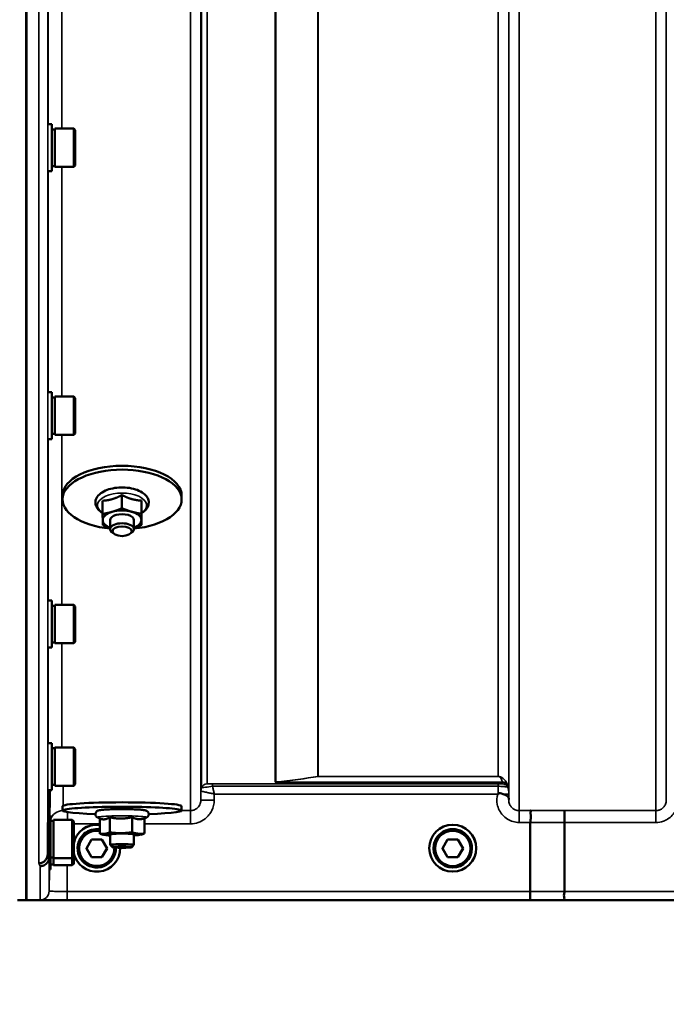
# Model space of a CAD drawing. Units: millimetres. Extents: x 0 to 9900, y 0 to 7000.
# Drawn here: x 4085 to 4302, y 4029 to 4360 of the extents above; entities that cross this region are included whole.
import ezdxf

# ---------------------------------------------------------------- set-up
doc = ezdxf.new("R2010")
doc.units = ezdxf.units.MM
doc.header["$LTSCALE"] = 33.333333
for name, color, linetype, lineweight in [('Dimension (ISO)', 7, 'Continuous', 25), ('Visible (ISO)', 7, 'Continuous', 50), ('Visible Narrow (ISO)', 7, 'Continuous', 35)]:
    doc.layers.add(name, color=color, linetype=linetype, lineweight=lineweight)
doc.styles.add('Note Text (ISO)', font='tahoma.ttf')
doc.dimstyles.new('TRICEL', dxfattribs={"dimscale": 33.333333, "dimtxt": 3.5, "dimasz": 1.2, "dimexe": 3.175, "dimexo": 2, "dimgap": 0.15, "dimtad": 1, "dimdec": 0, "dimlfac": 0.1, "dimrnd": 1e-08, "dimzin": 0, "dimdsep": 46, "dimtxsty": 'Note Text (ISO)', "dimblk": 'Filled-1', "dimcen": 0.09, "dimdle": 10, "dimclrd": 256, "dimclre": 256, "dimclrt": 256, "dimadec": 0, "dimazin": 0, "dimtfac": 0.2, "dimtdec": 0, "dimtmove": 0, "dimatfit": 3, "dimfxl": 1, "dimtolj": 1, "dimtzin": 0, "dimlwd": -1, "dimlwe": -1, "dimarcsym": 0})

# ---------------------------------------------------------------- blocks, each defined once
blk = doc.blocks.new('Filled-1')
at = {"color": 0}
for p, q in [((0, 0), (-1, 0.25)), ((-1, 0.25), (-1, -0.25)), ((-1, 0), (0, 0)), ((-1, -0.25), (0, 0))]:
    blk.add_line(p, q, dxfattribs=at)
at = {"color": 0, "flags": 128}
blk.add_lwpolyline([(-1, -0.25), (0, 0), (-1, 0.25), (-1, -0.25)], dxfattribs=at)
at = {"color": 0}
blk.add_solid([(-1, -0.25), (0, 0), (-1, 0.25), (-1, -0.25)], dxfattribs=at)
blk = doc.blocks.new('*D10')
at = {"layer": 'Defpoints', "color": 0, "transparency": 16777216}
for p in [(782.31, 4884.21), (7392.67, 4884.21), (7392.67, 3804.69)]:
    blk.add_point(p, dxfattribs=at)
at = {"layer": 'Dimension (ISO)', "transparency": 16777216}
for p, q in [((782.31, 4817.55), (782.31, 3698.86)), ((7392.67, 4817.55), (7392.67, 3698.86)), ((822.31, 3804.69), (7352.67, 3804.69))]:
    blk.add_line(p, q, dxfattribs=at)
at = {"layer": 'Dimension (ISO)', "transparency": 16777216, "xscale": 40.0000015894572, "yscale": 40.0000015894572, "zscale": 40.0000015894572, "rotation": 180}
blk.add_blockref('Filled-1', (782.31, 3804.69), dxfattribs=at)
at = {"layer": 'Dimension (ISO)', "transparency": 16777216, "xscale": 40.0000015894572, "yscale": 40.0000015894572, "zscale": 40.0000015894572}
blk.add_blockref('Filled-1', (7392.67, 3804.69), dxfattribs=at)
at = {"layer": 'Dimension (ISO)', "transparency": 16777216, "insert": (3965.93, 3930.98), "char_height": 116.667, "attachment_point": 1, "style": 'Note Text (ISO)'}
blk.add_mtext('\\A1;661', dxfattribs=at)

msp = doc.modelspace()

# ---------------------------------------------------------------- linework, layer by layer
at = {"layer": 'Visible (ISO)'}
for p, q in [((4087.45, 5287.11), (4087.45, 4064.26)), ((4087.54, 5287.11), (4087.54, 4064.26)), ((4096.06, 4324.64), (4094.81, 4324.64)), ((4096.06, 4308.89), (4096.06, 4324.64)), ((4096.06, 4322.91), (4097.06, 4322.91)), ((4097.06, 4310.34), (4097.06, 4323.19)), ((4097.06, 4323.19), (4103.36, 4323.19)), ((4103.36, 4310.34), (4103.36, 4323.19)), ((4103.86, 4322.69), (4103.36, 4323.19)), ((4103.86, 4322.69), (4103.86, 4310.84)), ((4096.06, 4310.61), (4097.06, 4310.61)), ((4097.06, 4310.34), (4103.36, 4310.34)), ((4103.86, 4310.84), (4103.36, 4310.34)), ((4096.06, 4308.89), (4094.71, 4308.89)), ((4096.06, 4234.72), (4094.81, 4234.72)), ((4096.06, 4218.97), (4096.06, 4234.72)), ((4096.06, 4233), (4097.06, 4233)), ((4097.06, 4220.42), (4097.06, 4233.27)), ((4097.06, 4233.27), (4103.36, 4233.27)), ((4103.36, 4220.42), (4103.36, 4233.27)), ((4103.86, 4232.77), (4103.36, 4233.27)), ((4103.86, 4232.77), (4103.86, 4220.92)), ((4096.06, 4220.7), (4097.06, 4220.7)), ((4097.06, 4220.42), (4103.36, 4220.42)), ((4103.86, 4220.92), (4103.36, 4220.42)), ((4096.06, 4218.97), (4094.7, 4218.97)), ((4099.6, 4200.03), (4099.6, 4198.73)), ((4119.54, 4200.2), (4119.54, 4195.79)), ((4139.6, 4200.03), (4139.6, 4198.73)), ((4113.07, 4198.29), (4113.07, 4193.88)), ((4126.07, 4198.35), (4126.07, 4193.94)), ((4126.14, 4194.59), (4126.14, 4190.18)), ((4115.6, 4191.8), (4115.6, 4188.74)), ((4123.6, 4191.8), (4123.6, 4188.74)), ((4116.96, 4187.14), (4116.34, 4187.59)), ((4122.24, 4187.14), (4122.87, 4187.59)), ((4096.06, 4164.78), (4094.82, 4164.78)), ((4096.06, 4149.03), (4096.06, 4164.78)), ((4096.06, 4163.05), (4097.06, 4163.05)), ((4097.06, 4150.48), (4097.06, 4163.33)), ((4097.06, 4163.33), (4103.36, 4163.33)), ((4103.36, 4150.48), (4103.36, 4163.33)), ((4103.86, 4162.83), (4103.36, 4163.33)), ((4103.86, 4162.83), (4103.86, 4150.98)), ((4096.06, 4150.75), (4097.06, 4150.75)), ((4097.06, 4150.48), (4103.36, 4150.48)), ((4103.86, 4150.98), (4103.36, 4150.48)), ((4096.06, 4149.03), (4094.69, 4149.03)), ((4096.06, 4116.93), (4094.82, 4116.93)), ((4096.06, 4101.18), (4096.06, 4116.93)), ((4096.06, 4115.21), (4097.06, 4115.21)), ((4097.06, 4102.63), (4097.06, 4115.48)), ((4097.06, 4115.48), (4103.36, 4115.48)), ((4103.36, 4102.63), (4103.36, 4115.48)), ((4103.86, 4114.98), (4103.36, 4115.48)), ((4103.86, 4114.98), (4103.86, 4103.13)), ((4094.63, 4079.6), (4094.82, 4101.18)), ((4096.06, 4101.18), (4094.69, 4101.18)), ((4095.33, 4100.85), (4095.13, 4078.63)), ((4096.06, 4102.91), (4097.06, 4102.91)), ((4097.06, 4102.63), (4103.36, 4102.63)), ((4103.86, 4103.13), (4103.36, 4102.63)), ((4099.6, 4095.8), (4099.6, 4094.31)), ((4139.6, 4095.8), (4139.6, 4094.31)), ((4095.56, 4092.64), (4095.33, 4092.64)), ((4095.56, 4076.89), (4095.56, 4092.64)), ((4095.56, 4090.92), (4096.56, 4090.92)), ((4096.56, 4078.34), (4096.56, 4091.19)), ((4096.56, 4091.19), (4102.86, 4091.19)), ((4102.86, 4078.34), (4102.86, 4091.19)), ((4103.36, 4090.69), (4102.86, 4091.19)), ((4112.11, 4091.63), (4111.43, 4091.95)), ((4112.11, 4091.65), (4112.11, 4086.56)), ((4115.46, 4092.08), (4115.46, 4087)), ((4122.96, 4092.11), (4122.96, 4087.03)), ((4127.1, 4091.63), (4127.78, 4091.95)), ((4127.1, 4091.7), (4127.1, 4086.62)), ((4103.36, 4090.69), (4103.36, 4078.84)), ((4256.65, 4067.2), (4256.65, 4090.34)), ((4268.1, 4090.33), (4268.1, 4067.2)), ((4107.64, 4081.63), (4109.37, 4084.63)), ((4109.37, 4084.63), (4112.84, 4084.63)), ((4112.84, 4084.63), (4114.57, 4081.63)), ((4113.3, 4086.22), (4112.91, 4086.32)), ((4115.6, 4086.32), (4115.6, 4082.8)), ((4123.6, 4086.32), (4123.6, 4082.8)), ((4125.91, 4086.22), (4126.07, 4086.26)), ((4227.14, 4081.63), (4228.87, 4084.63)), ((4228.87, 4084.63), (4232.34, 4084.63)), ((4232.34, 4084.63), (4234.07, 4081.63)), ((4104.68, 4081.69), (4104.68, 4081.63)), ((4109.37, 4078.63), (4107.64, 4081.63)), ((4109.37, 4078.67), (4107.65, 4081.65)), ((4114.56, 4081.65), (4112.84, 4078.67)), ((4114.57, 4081.63), (4112.84, 4078.63)), ((4116.38, 4082.02), (4115.61, 4082.78)), ((4117.53, 4081.69), (4117.53, 4081.63)), ((4118.98, 4081.7), (4118.98, 4081.71)), ((4122.83, 4082.02), (4123.6, 4082.78)), ((4222.73, 4081.7), (4222.73, 4081.71)), ((4224.18, 4081.69), (4224.18, 4081.63)), ((4228.87, 4078.63), (4227.14, 4081.63)), ((4228.87, 4078.67), (4227.15, 4081.65)), ((4234.06, 4081.65), (4232.34, 4078.67)), ((4234.07, 4081.63), (4232.34, 4078.63)), ((4237.03, 4081.69), (4237.03, 4081.63)), ((4238.48, 4081.7), (4238.48, 4081.71)), ((4095.56, 4078.62), (4096.56, 4078.62)), ((4096.56, 4078.34), (4102.86, 4078.34)), ((4096.56, 4075.96), (4096.56, 4078.34)), ((4103.36, 4078.84), (4102.86, 4078.34)), ((4102.86, 4075.96), (4102.86, 4078.34)), ((4103.36, 4078.84), (4103.36, 4076.46)), ((4109.37, 4078.63), (4109.37, 4078.67)), ((4112.84, 4078.67), (4109.37, 4078.67)), ((4112.84, 4078.63), (4109.37, 4078.63)), ((4112.84, 4078.63), (4112.84, 4078.67)), ((4228.87, 4078.63), (4228.87, 4078.67)), ((4232.34, 4078.67), (4228.87, 4078.67)), ((4232.34, 4078.63), (4228.87, 4078.63)), ((4232.34, 4078.63), (4232.34, 4078.67)), ((4094.19, 4076.49), (4094.19, 4076.49)), ((4094.54, 4076.89), (4094.54, 4076.89)), ((4095.56, 4076.89), (4095.19, 4076.89)), ((4095.56, 4074.51), (4095.19, 4074.51)), ((4095.56, 4074.51), (4095.56, 4076.89)), ((4095.56, 4076.23), (4096.56, 4076.23)), ((4096.56, 4075.96), (4102.86, 4075.96)), ((4103.36, 4076.46), (4102.86, 4075.96)), ((4090.45, 4064.22), (4528.33, 4064.22))]:
    msp.add_line(p, q, dxfattribs=at)
for centre, major_axis, ratio, start_param, end_param in [((4119.6, 4200.03), (-20, 0), 0.5, 3.141593, 6.283185), ((4119.6, 4198.73), (20, 0), 0.5, 4.913747, 10.794216), ((4119.6, 4191.8), (-6.5, 0), 0.5, 5.244291, 6.291488), ((4119.6, 4191.8), (4, 0), 0.5, 6.276769, 9.431195), ((4119.6, 4191.8), (-6.5, 0), 0.5, 4.197093, 5.244291), ((4119.6, 4191.8), (6.5, 0), 0.5, 0.008303, 1.055501), ((4119.6, 4191.8), (-6.5, 0), 0.5, 0.008303, 0.907923), ((4119.6, 4188.74), (4, 0), 0.5, 5.667706, 10.040258), ((4119.6, 4191.8), (6.5, 0), 0.5, 5.375263, 6.291488), ((4119.6, 4094.31), (20, 0), 0.064374, 5.176309, 10.531655), ((4119.6, 4095.8), (-20, 0), 0.064374, 3.141593, 6.283185), ((4111.1, 4081.71), (-7.87, 0), 0.999962, 4.583999, 6.103318), ((4111.1, 4081.7), (-7.87, 0), 0.999962, 4.583999, 6.103318), ((4111.1, 4081.63), (-6.42, 0), 0.999962, 4.554804, 9.461945), ((4111.1, 4081.69), (-6.42, 0), 0.999962, 4.554804, 6.283185), ((4111.1, 4081.63), (5.92, 0), 0.999962, 1.399787, 6.329983), ((4230.6, 4081.71), (-7.87, 0), 0.999962, 3.141593, 6.283185), ((4230.6, 4081.69), (6.43, 0), 0.999962, 0, 3.141593), ((4119.6, 4086.32), (-6.5, 0), 0.064374, 5.820351, 6.867548), ((4119.6, 4086.32), (-6.5, 0), 0.064374, 4.773153, 5.820351), ((4119.6, 4086.32), (6.5, 0), 0.064374, 3.725955, 4.049515), ((4111.1, 4081.63), (5.92, 0), 0.999962, 0.708262, 0.835282), ((4119.6, 4086.32), (4, 0), 0.064374, 6.276769, 9.431195), ((4119.6, 4086.32), (-6.5, 0), 0.064374, 3.725955, 4.773153), ((4119.6, 4086.32), (6.5, 0), 0.064374, 5.375263, 5.820351), ((4119.6, 4086.32), (6.5, 0), 0.064374, 5.820351, 6.867548), ((4111.1, 4081.7), (-7.88, 0), 0.999962, 0.179867, 3.158129), ((4119.6, 4082.8), (4, 0), 0.064374, 6.218633, 9.489331), ((4111.1, 4081.69), (6.43, 0), 0.999962, 0, 0.02859), ((4111.1, 4081.71), (7.87, 0), 0.999962, 0, 0.015018)]:
    msp.add_ellipse(centre, major_axis=major_axis, ratio=ratio, start_param=start_param, end_param=end_param, dxfattribs=at)
for centre, major_axis, ratio in [((4119.6, 4188.08), (-3.23, 0), 0.5), ((4230.6, 4081.7), (-7.88, 0), 0.999962), ((4230.6, 4081.63), (-6.43, 0), 0.999962), ((4230.6, 4081.63), (-5.93, 0), 0.999962), ((4119.6, 4082.03), (3.23, 0), 0.064374)]:
    msp.add_ellipse(centre, major_axis=major_axis, ratio=ratio, dxfattribs=at)
for points, knots in [([(4126.14, 4194.16), (4126.46, 4194.35), (4126.77, 4194.56), (4127.61, 4195.27), (4128.06, 4195.83), (4128.52, 4196.99), (4128.6, 4197.54), (4128.47, 4198.57), (4128.29, 4199.04), (4127.72, 4199.96), (4127.3, 4200.4), (4126.19, 4201.24), (4125.48, 4201.61), (4123.87, 4202.21), (4122.98, 4202.44), (4121.14, 4202.72), (4120.18, 4202.78), (4118.3, 4202.74), (4117.36, 4202.64), (4115.58, 4202.28), (4114.74, 4202.02), (4113.22, 4201.35), (4112.54, 4200.93), (4111.46, 4199.94), (4111.04, 4199.36), (4110.66, 4198.21), (4110.61, 4197.67), (4110.79, 4196.66), (4110.99, 4196.19), (4111.61, 4195.27), (4112.06, 4194.84), (4112.75, 4194.35), (4112.91, 4194.25), (4113.07, 4194.16)], [0.860948, 0.860948, 0.860948, 0.860948, 1.027643, 1.027643, 1.365808, 1.365808, 1.624227, 1.624227, 1.861021, 1.861021, 2.145857, 2.145857, 2.489482, 2.489482, 2.837114, 2.837114, 3.177286, 3.177286, 3.515378, 3.515378, 3.856973, 3.856973, 4.20634, 4.20634, 4.538926, 4.538926, 4.790557, 4.790557, 5.029743, 5.029743, 5.322108, 5.322108, 5.405631, 5.405631, 5.405631, 5.405631]), ([(4245.69, 4099.85), (4245.69, 4099.85), (4245.69, 4099.85), (4245.69, 4099.85), (4245.69, 4099.85), (4245.69, 4099.85), (4245.69, 4099.85), (4245.69, 4099.85), (4245.69, 4099.85), (4245.69, 4099.85), (4245.69, 4099.85), (4245.69, 4099.85), (4245.69, 4099.85), (4245.69, 4099.85), (4245.69, 4099.85), (4245.69, 4099.85), (4245.69, 4099.85), (4245.69, 4099.86), (4245.69, 4099.86), (4245.69, 4099.86), (4245.69, 4099.86), (4245.69, 4099.86), (4245.69, 4099.86), (4245.69, 4099.86), (4245.69, 4099.86), (4245.7, 4099.86), (4245.71, 4099.87), (4245.72, 4099.88), (4245.73, 4099.89), (4245.75, 4099.91), (4245.77, 4099.92), (4245.82, 4099.96), (4245.86, 4099.99), (4245.89, 4100.02)], [-0.02633841, -0.02633841, -0.02633841, -0.02633841, -0.02633462, -0.02633462, -0.02630836, -0.02630836, -0.02629501, -0.02629501, -0.02628604, -0.02628604, -0.02627779, -0.02627779, -0.02626869, -0.02626869, -0.0262527, -0.0262527, -0.0261425, -0.0261425, -0.02609595, -0.02609595, -0.02599366, -0.02599366, -0.0257701, -0.0257701, -0.0253263, -0.0253263, -0.02300463, -0.02300463, -0.0197617, -0.0197617, -0.01314457, -0.01314457, -0.00000688, -0.00000688, -0.00000688, -0.00000688]), ([(4245.89, 4100.02), (4245.92, 4100.04), (4245.95, 4100.05), (4246.01, 4100.08), (4246.04, 4100.09), (4246.2, 4100.13), (4246.37, 4100.13), (4246.84, 4100.08), (4247.17, 4100), (4247.49, 4099.87)], [0.0000952, 0.0000952, 0.0000952, 0.0000952, 0.0103786, 0.0103786, 0.019553, 0.019553, 0.0602587, 0.0602587, 0.1188575, 0.1188575, 0.1188575, 0.1188575]), ([(4247.49, 4099.86), (4247.75, 4099.76), (4248, 4099.65), (4248.22, 4099.55), (4248.36, 4099.48), (4248.49, 4099.41), (4248.61, 4099.34), (4248.88, 4099.19), (4249.07, 4099.05), (4249.19, 4098.91), (4249.26, 4098.83), (4249.31, 4098.74), (4249.35, 4098.64), (4249.39, 4098.53), (4249.4, 4098.42), (4249.41, 4098.29)], [0.0000936, 0.0000936, 0.0000936, 0.0000936, 0.0947714, 0.0947714, 0.0947714, 0.155503, 0.155503, 0.155503, 0.2901517, 0.2901517, 0.2901517, 0.3644975, 0.3644975, 0.3644975, 0.4502469, 0.4502469, 0.4502469, 0.4502469]), ([(4127.78, 4091.95), (4127.85, 4091.98), (4127.92, 4092.02), (4128.1, 4092.15), (4128.22, 4092.23), (4128.41, 4092.51), (4128.48, 4092.66), (4128.55, 4092.97), (4128.56, 4093.12), (4128.53, 4093.41), (4128.48, 4093.54), (4128.37, 4093.77), (4128.3, 4093.86), (4128.16, 4094.03), (4128.08, 4094.09), (4127.93, 4094.2), (4127.86, 4094.23), (4127.67, 4094.32), (4127.57, 4094.35), (4127.34, 4094.42), (4127.21, 4094.44), (4126.92, 4094.49), (4126.76, 4094.51), (4126.4, 4094.56), (4126.2, 4094.58), (4125.77, 4094.62), (4125.54, 4094.63), (4124.68, 4094.69), (4123.97, 4094.73), (4122.43, 4094.78), (4121.61, 4094.79), (4119.94, 4094.81), (4119.08, 4094.81), (4117.42, 4094.79), (4116.61, 4094.77), (4115.11, 4094.72), (4114.43, 4094.69), (4113.23, 4094.6), (4112.73, 4094.56), (4112.07, 4094.46), (4111.87, 4094.42), (4111.56, 4094.33), (4111.48, 4094.3), (4111.32, 4094.21), (4111.25, 4094.18), (4111.09, 4094.06), (4110.97, 4093.96), (4110.79, 4093.69), (4110.72, 4093.54), (4110.65, 4093.23), (4110.65, 4093.08), (4110.69, 4092.79), (4110.73, 4092.66), (4110.84, 4092.44), (4110.92, 4092.34), (4111.06, 4092.18), (4111.14, 4092.13), (4111.29, 4092.02), (4111.36, 4091.98), (4111.43, 4091.95)], [2.942046, 2.942046, 2.942046, 2.942046, 2.989521, 2.989521, 3.036258, 3.036258, 3.065875, 3.065875, 3.089114, 3.089114, 3.111651, 3.111651, 3.137852, 3.137852, 3.170873, 3.170873, 3.216898, 3.216898, 3.307597, 3.307597, 3.437321, 3.437321, 3.57202, 3.57202, 3.708395, 3.708395, 3.841791, 3.841791, 4.176702, 4.176702, 4.502159, 4.502159, 4.825516, 4.825516, 5.148939, 5.148939, 5.474681, 5.474681, 5.810389, 5.810389, 6.024671, 6.024671, 6.09637, 6.09637, 6.134834, 6.134834, 6.179532, 6.179532, 6.208709, 6.208709, 6.23179, 6.23179, 6.254415, 6.254415, 6.280887, 6.280887, 6.314326, 6.314326, 6.361204, 6.361204, 6.361204, 6.361204]), ([(4256.74, 4094.3), (4256.74, 4094.3), (4256.75, 4094.3), (4256.81, 4094.3), (4256.85, 4094.29), (4256.88, 4094.24), (4256.88, 4094.2), (4256.84, 4094.06), (4256.76, 4093.93), (4256.68, 4093.64), (4256.67, 4093.45), (4256.78, 4092.96), (4256.89, 4092.61), (4256.84, 4091.76), (4256.79, 4091.48), (4256.7, 4090.92), (4256.65, 4090.63), (4256.65, 4090.34)], [-1.372285, -1.372285, -1.372285, -1.372285, -1.360955, -1.360955, -1.164838, -1.164838, -0.975438, -0.975438, -0.599631, -0.599631, -0.305484, -0.305484, -0.16102, -0.16102, -0.085891, -0.085891, -0.000005, -0.000005, -0.000005, -0.000005]), ([(4268.19, 4094.3), (4268.19, 4094.3), (4268.19, 4094.3), (4268.18, 4094.29), (4268.17, 4094.18), (4268.15, 4093.84), (4268.14, 4093.65), (4268.14, 4093.32), (4268.13, 4093.23), (4268.12, 4092.76), (4268.12, 4092.32), (4268.11, 4091.37), (4268.1, 4090.85), (4268.1, 4090.33)], [-0.0015257, -0.0015257, -0.0015257, -0.0015257, 0, 0, 0.1507538, 0.1507538, 0.2646793, 0.2646793, 0.3070388, 0.3070388, 0.4632846, 0.4632846, 0.6195094, 0.6195094, 0.6195094, 0.6195094]), ([(4091.63, 4076.65), (4091.64, 4076.65), (4091.64, 4076.65), (4091.86, 4076.64), (4092.07, 4076.67), (4092.48, 4076.76), (4092.68, 4076.83), (4093.12, 4077.04), (4093.43, 4077.21), (4093.93, 4077.69), (4094.18, 4077.98), (4094.46, 4078.62), (4094.52, 4078.81), (4094.61, 4079.2), (4094.63, 4079.4), (4094.63, 4079.6)], [-0.9087908, -0.9087908, -0.9087908, -0.9087908, -0.9021265, -0.9021265, -0.708652, -0.708652, -0.5177314, -0.5177314, -0.2661305, -0.2661305, -0.1202998, -0.1202998, -0.060382, -0.060382, -0.0000141, -0.0000141, -0.0000141, -0.0000141]), ([(4095.13, 4078.63), (4095.13, 4078.24), (4095.04, 4077.86), (4094.74, 4077.15), (4094.52, 4076.83), (4094.17, 4076.47), (4094.08, 4076.4), (4093.78, 4076.16), (4093.54, 4076.02), (4092.92, 4075.76), (4092.53, 4075.68), (4092.13, 4075.67)], [-0.4695471, -0.4695471, -0.4695471, -0.4695471, -0.3524533, -0.3524533, -0.2352983, -0.2352983, -0.2009648, -0.2009648, -0.118027, -0.118027, 0.0007864, 0.0007864, 0.0007864, 0.0007864]), ([(4256.65, 4067.2), (4256.65, 4066.81), (4256.65, 4066.43), (4256.65, 4065.71), (4256.64, 4065.38), (4256.63, 4065.03), (4256.63, 4064.95), (4256.62, 4064.71), (4256.62, 4064.57), (4256.61, 4064.31), (4256.6, 4064.23), (4256.59, 4064.23)], [0, 0, 0, 0, 0.1171674, 0.1171674, 0.2343503, 0.2343503, 0.2676016, 0.2676016, 0.3515625, 0.3515625, 0.4683811, 0.4683811, 0.4683811, 0.4683811]), ([(4268.04, 4064.23), (4268.04, 4064.23), (4268.03, 4064.23), (4267.98, 4064.23), (4267.96, 4064.24), (4267.93, 4064.27), (4267.93, 4064.3), (4267.97, 4064.4), (4268.03, 4064.5), (4268.08, 4064.72), (4268.1, 4064.85), (4268.01, 4065.23), (4267.93, 4065.49), (4267.96, 4066.12), (4268, 4066.34), (4268.07, 4066.76), (4268.1, 4066.98), (4268.1, 4067.2)], [-0.002327, -0.002327, -0.002327, -0.002327, 0, 0, 0.0401319, 0.0401319, 0.0787548, 0.0787548, 0.1560255, 0.1560255, 0.2143352, 0.2143352, 0.245013, 0.245013, 0.2615665, 0.2615665, 0.2805821, 0.2805821, 0.2805821, 0.2805821]), ([(4084.54, 4064.22), (4084.71, 4064.22), (4084.9, 4064.22), (4085.25, 4064.22), (4085.42, 4064.22), (4086.02, 4064.22), (4086.4, 4064.22), (4087.27, 4064.23), (4087.54, 4064.24), (4087.54, 4064.26)], [1.3788089, 1.3788089, 1.3788089, 1.3788089, 1.4313631, 1.4313631, 1.4839173, 1.4839173, 1.6527677, 1.6527677, 2.0611772, 2.0611772, 2.0611772, 2.0611772]), ([(4087.45, 4064.26), (4087.45, 4064.25), (4087.53, 4064.24), (4087.9, 4064.23), (4088.19, 4064.22), (4088.82, 4064.22), (4089.09, 4064.22), (4089.55, 4064.22), (4089.72, 4064.22), (4090.07, 4064.22), (4090.26, 4064.22), (4090.45, 4064.22)], [0.6865236, 0.6865236, 0.6865236, 0.6865236, 0.9197792, 0.9197792, 1.1530347, 1.1530347, 1.2659218, 1.2659218, 1.3223654, 1.3223654, 1.3788089, 1.3788089, 1.3788089, 1.3788089])]:
    msp.add_open_spline(points, degree=3, knots=knots, dxfattribs=at)
for points, weights in [([(4116.31, 4198.84), (4117.81, 4199.28), (4119.54, 4200.2)], [1, 1.05008356558, 1.02350695612]), ([(4119.54, 4200.2), (4121.29, 4199.29), (4122.81, 4198.87)], [1.02350695612, 1.05008356558, 1]), ([(4113.07, 4198.29), (4114.81, 4198.4), (4116.31, 4198.84)], [1.02350695612, 1.05008356558, 1]), ([(4122.81, 4198.87), (4124.32, 4198.44), (4126.07, 4198.35)], [1, 1.05008356558, 1.02350695612]), ([(4126.07, 4198.35), (4126.09, 4196.94), (4126.1, 4196.06)], [1.02350695612, 1.05008356558, 1]), ([(4113.07, 4193.88), (4114.81, 4194.16), (4116.31, 4194.6)], [1, 1.0379548493, 1]), ([(4113.1, 4191.77), (4113.09, 4192.64), (4113.07, 4193.88)], [1, 1.0379548493, 1]), ([(4116.31, 4194.6), (4117.81, 4195.04), (4119.54, 4195.79)], [1, 1.0379548493, 1]), ([(4119.54, 4195.79), (4121.29, 4195.06), (4122.81, 4194.63)], [1, 1.0379548493, 1]), ([(4122.81, 4194.63), (4124.32, 4194.2), (4126.07, 4193.94)], [1, 1.0379548493, 1]), ([(4126.07, 4193.94), (4126.09, 4192.7), (4126.1, 4191.83)], [1, 1.0379548493, 1]), ([(4126.1, 4196.06), (4126.12, 4195.19), (4126.14, 4194.59)], [1, 1.05008356558, 1.02350695612]), ([(4113.14, 4190.13), (4113.12, 4190.9), (4113.1, 4191.77)], [1, 1.0379548493, 1]), ([(4115.6, 4189.21), (4114.45, 4189.58), (4113.14, 4190.13)], [1.01440140482, 1.02829628035, 1]), ([(4126.14, 4190.18), (4124.78, 4189.6), (4123.6, 4189.22)], [1, 1.02934747732, 1.01331079736]), ([(4126.1, 4191.83), (4126.12, 4190.96), (4126.14, 4190.18)], [1, 1.0379548493, 1]), ([(4112.11, 4091.65), (4113.01, 4091.29), (4113.79, 4091.39)], [1.02350695612, 1.05008356558, 1]), ([(4113.79, 4091.39), (4114.57, 4091.49), (4115.46, 4092.08)], [1, 1.05008356558, 1.02350695612]), ([(4115.46, 4092.08), (4117.47, 4091.62), (4119.21, 4091.62)], [1.02350695612, 1.05008356558, 1]), ([(4119.21, 4091.62), (4120.95, 4091.63), (4122.96, 4092.11)], [1, 1.05008356558, 1.02350695612]), ([(4122.96, 4092.11), (4124.07, 4091.53), (4125.03, 4091.44)], [1.02350695612, 1.05008356558, 1]), ([(4125.03, 4091.44), (4125.99, 4091.34), (4127.1, 4091.7)], [1, 1.05008356558, 1.02350695612]), ([(4112.91, 4086.32), (4112.53, 4086.42), (4112.11, 4086.56)], [1.01760633599, 1.01387647065, 1]), ([(4112.11, 4086.56), (4113.01, 4086.41), (4113.79, 4086.51)], [1, 1.0379548493, 1]), ([(4113.79, 4086.51), (4114.57, 4086.61), (4115.46, 4087)], [1, 1.0379548493, 1]), ([(4115.46, 4087), (4117.47, 4086.73), (4119.21, 4086.74)], [1, 1.0379548493, 1]), ([(4119.21, 4086.74), (4120.95, 4086.75), (4122.96, 4087.03)], [1, 1.0379548493, 1]), ([(4122.96, 4087.03), (4124.07, 4086.65), (4125.03, 4086.55)], [1, 1.0379548493, 1]), ([(4125.03, 4086.55), (4125.99, 4086.46), (4127.1, 4086.62)], [1, 1.0379548493, 1]), ([(4127.1, 4086.62), (4126.55, 4086.39), (4126.07, 4086.26)], [1, 1.02267302386, 1.01825775622])]:
    msp.add_rational_spline(points, weights, degree=2, dxfattribs=at)
for points in [[(4095.34, 4101.18), (4095.33, 4101.07), (4095.33, 4100.96), (4095.33, 4100.85)], [(4249.41, 4098.25), (4249.41, 4098.18), (4249.41, 4098.1), (4249.41, 4098.03)]]:
    msp.add_open_spline(points, degree=3, dxfattribs=at)
at = {"layer": 'Visible Narrow (ISO)'}
for p, q in [((4142.55, 4094.31), (4142.55, 5268.42)), ((4252.91, 5268.85), (4252.91, 4094.3)), ((4298.8, 4094.3), (4298.8, 5269.28)), ((4302.3, 5267.44), (4302.3, 4097.77)), ((4146.05, 5266.57), (4146.05, 4097.78)), ((4146.07, 4100.85), (4146.07, 5265.01)), ((4146.27, 4101.98), (4146.27, 5264.46)), ((4249.38, 5265.04), (4249.38, 4100.85)), ((4249.41, 4097.78), (4249.41, 5267.01)), ((4148.16, 5263.81), (4148.16, 4103.32)), ((4171.03, 4103.9), (4171.03, 5246.21)), ((4171.17, 5245.96), (4171.17, 4103.91)), ((4185.33, 4105.74), (4185.33, 5231.12)), ((4185.47, 5231.12), (4185.47, 4105.75)), ((4245.88, 4105.75), (4245.88, 5231.12)), ((4091.63, 4076.65), (4091.63, 5164.79)), ((4094.63, 5163.65), (4094.63, 4079.6)), ((4094.83, 4324.64), (4094.83, 4416.04)), ((4099.33, 4417.49), (4099.33, 4323.19)), ((4099.33, 4310.34), (4099.33, 4233.27)), ((4094.83, 4234.72), (4094.83, 4308.89)), ((4099.33, 4220.42), (4099.33, 4163.33)), ((4094.83, 4164.78), (4094.83, 4218.97)), ((4099.33, 4150.48), (4099.33, 4115.48)), ((4094.83, 4116.93), (4094.83, 4149.03)), ((4185.47, 4105.74), (4185.47, 4105.75)), ((4245.88, 4105.75), (4185.47, 4105.75)), ((4185.47, 4105.74), (4245.88, 4105.74)), ((4245.88, 4105.74), (4245.88, 4105.75)), ((4095.33, 4092.64), (4095.33, 4100.85)), ((4099.83, 4102.63), (4099.83, 4096)), ((4146.07, 4100.85), (4146.05, 4097.78)), ((4245.89, 4103.29), (4149.99, 4103.29)), ((4149.99, 4103.29), (4149.99, 4102.46)), ((4149.99, 4102.46), (4245.89, 4102.46)), ((4247.3, 4103.9), (4171.31, 4103.9)), ((4171.31, 4103.89), (4171.31, 4103.9)), ((4171.31, 4103.89), (4247.3, 4103.89)), ((4245.89, 4103.29), (4245.89, 4102.46)), ((4247.3, 4103.31), (4247.3, 4103.89)), ((4249.18, 4102.56), (4249.18, 4101.98)), ((4150.55, 4097.78), (4150.57, 4099.85)), ((4150.57, 4099.85), (4245.69, 4099.85)), ((4249.41, 4098.25), (4249.39, 4099.85)), ((4142.55, 4094.31), (4139.6, 4094.31)), ((4142.55, 4089.85), (4142.55, 4094.31)), ((4256.74, 4094.3), (4252.91, 4094.3)), ((4252.91, 4094.3), (4252.91, 4090.34)), ((4298.8, 4094.3), (4268.19, 4094.3)), ((4298.8, 4090.33), (4298.8, 4094.3)), ((4101.33, 4091.19), (4101.33, 4093.78)), ((4103.36, 4089.85), (4112.11, 4089.85)), ((4127.1, 4089.85), (4142.55, 4089.85)), ((4252.91, 4090.34), (4256.65, 4090.34)), ((4268.1, 4090.33), (4298.8, 4090.33)), ((4095.13, 4078.63), (4095.13, 4067.3)), ((4092.13, 4064.33), (4092.13, 4075.67)), ((4095.19, 4074.51), (4095.13, 4067.3)), ((4101.13, 4067.2), (4101.21, 4075.96)), ((4256.65, 4067.2), (4101.13, 4067.2)), ((4101.13, 4064.23), (4101.13, 4067.2)), ((4519.04, 4067.2), (4268.1, 4067.2)), ((4101.13, 4064.23), (4256.59, 4064.23)), ((4268.04, 4064.23), (4528.04, 4064.23))]:
    msp.add_line(p, q, dxfattribs=at)
for centre, major_axis, ratio, start_param, end_param in [((4119.6, 4196.75), (8.26, 0), 0.5, 5.624739, 10.083224), ((4185.47, 4103.75), (-2, 0), 0.998035, 4.712389, 4.782202), ((4185.47, 4103.75), (-0.31, 1.98), 0.804283, 6.091515, 6.177796), ((4101.8, 4884.19), (5.28, -794.5), 0.087671, 6.112259, 6.114767), ((4149.57, 4100.82), (-3.5, 0), 0.999871, 5.943348, 6.274459), ((4148.33, 4100.83), (-2.25, 0.01), 0.004553, 6.248307, 6.282977), ((4149.57, 4100.82), (-1.91, -2.93), 0.999571, 4.95119, 5.281697), ((4148.16, 4101.32), (-2, 0), 0.999871, 4.712389, 5.943348), ((4149.14, 4101.99), (-2.86, -0.01), 0.019643, 6.283116, 6.313161), ((4148.16, 4101.31), (-1.09, -1.68), 0.999572, 3.718672, 4.949632), ((4149.77, 4103.32), (1.61, 0), 0.019595, 3.141534, 3.171578), ((4171.03, 4105.9), (2, 0), 0.999118, 4.712389, 4.782202), ((4245.89, 4100.31), (0.01, -3.72), 0.000025, 4.096346, 4.791377), ((4247.3, 4101.92), (1.95, 0.44), 0.993241, 0.123436, 1.34806), ((4246.35, 4105.21), (0.95, -1.32), 0.024566, 0.033686, 0.122039), ((4247.3, 4101.89), (2, 0), 0.999132, 0.339837, 1.570796), ((4247.3, 4101.32), (2, 0), 0.999872, 0.339837, 1.570796), ((4247.71, 4106.64), (1.47, -4.08), 0.008837, 0.023935, 0.13231), ((4245.88, 4100.82), (3.5, 0), 0.999872, 0.008727, 0.339837), ((4150.55, 4097.74), (-4.5, 0.04), 0.008726, 4.712465, 6.283046), ((4245.89, 4099.82), (3.5, 0.03), 0.008726, 0.000129, 1.097996), ((4099.83, 4089.84), (-4.5, 0), 0.999845, 4.7619, 5.962552), ((4689.74, 4884.21), (-18185.59, -6.91), 0.043439, 1.546968, 1.547597), ((4119.6, 4092.02), (8.26, 0), 0.064374, 6.144403, 9.56356), ((4689.57, 4884.25), (-18185.59, -6.94), 0.043659, 1.546972, 1.547602), ((4101.74, 4884.23), (-5.43, 817), 0.087671, 2.966797, 2.97379), ((4098.75, 4884.21), (5.43, -820), 0.08735, 6.108234, 6.115227), ((4092.13, 4067.33), (3, 0), 0.999858, 4.712389, 6.274459), ((4529.39, 4884.19), (-18712.38, -7.14), 0.043659, 1.556204, 1.556816), ((4529.26, 4884.21), (-18712.38, -7.17), 0.04382, 1.556207, 1.556819)]:
    msp.add_ellipse(centre, major_axis=major_axis, ratio=ratio, start_param=start_param, end_param=end_param, dxfattribs=at)
for points in [[(4185.33, 4105.74), (4181.09, 4105.08), (4176.29, 4104.48), (4171.17, 4103.91)], [(4171.31, 4103.9), (4176.43, 4104.47), (4181.24, 4105.08), (4185.47, 4105.74)]]:
    msp.add_open_spline(points, degree=3, dxfattribs=at)
for points, knots in [([(4249.18, 4102.6), (4249.08, 4102.92), (4248.83, 4103.56), (4248.36, 4104.32), (4247.82, 4104.91), (4247.37, 4105.27), (4246.92, 4105.52), (4246.59, 4105.64), (4246.35, 4105.7), (4246.16, 4105.73), (4246, 4105.75), (4245.88, 4105.75)], [2.259365, 2.259365, 2.259365, 2.259365, 2.726795, 3.194224, 3.427939, 3.661654, 3.778511, 3.83694, 3.866154, 3.880761, 3.895368, 3.895368, 3.895368, 3.895368]), ([(4245.88, 4105.74), (4245.93, 4105.74), (4246, 4105.73), (4246.09, 4105.71), (4246.19, 4105.67), (4246.33, 4105.6), (4246.52, 4105.44), (4246.71, 4105.22), (4246.94, 4104.87), (4247.15, 4104.43), (4247.26, 4104.08), (4247.3, 4103.9)], [-3.895368, -3.895368, -3.895368, -3.895368, -3.880761, -3.866154, -3.83694, -3.778511, -3.661654, -3.427939, -3.194224, -2.726795, -2.259365, -2.259365, -2.259365, -2.259365]), ([(4146.08, 4100.85), (4146.08, 4100.85), (4146.12, 4100.84), (4146.17, 4100.83), (4146.23, 4100.82), (4146.31, 4100.8), (4146.41, 4100.78), (4146.45, 4100.78), (4146.48, 4100.77), (4146.52, 4100.76), (4146.71, 4100.72), (4146.94, 4100.67), (4147.2, 4100.61), (4147.38, 4100.57), (4147.57, 4100.53), (4147.77, 4100.49), (4147.91, 4100.46), (4148.07, 4100.42), (4148.22, 4100.39), (4148.59, 4100.3), (4148.97, 4100.22), (4149.36, 4100.13), (4149.75, 4100.04), (4150.15, 4099.95), (4150.55, 4099.86), (4150.55, 4099.86), (4150.56, 4099.86), (4150.57, 4099.85)], [0, 0, 0, 0, 0.0186652, 0.0186652, 0.0186652, 0.0373305, 0.0373305, 0.0373305, 0.0435546, 0.0435546, 0.0435546, 0.0746609, 0.0746609, 0.0746609, 0.0960483, 0.0960483, 0.0960483, 0.1119914, 0.1119914, 0.1119914, 0.1493219, 0.1493219, 0.1493219, 0.1866523, 0.1866523, 0.1866523, 0.187282, 0.187282, 0.187282, 0.187282]), ([(4146.28, 4101.98), (4146.3, 4101.96), (4147.14, 4102.08), (4149.12, 4102.35), (4149.99, 4102.46)], [0, 0, 0, 0, 0.1684661, 0.2948157, 0.2948157, 0.2948157, 0.2948157]), ([(4149.99, 4103.29), (4149.57, 4103.29), (4148.6, 4103.29), (4148.17, 4103.31), (4148.16, 4103.31)], [-0.2948157, -0.2948157, -0.2948157, -0.2948157, -0.1684661, 0, 0, 0, 0]), ([(4150.57, 4099.85), (4150.56, 4099.86), (4150.56, 4099.87), (4150.47, 4100.27), (4150.3, 4101.07), (4150.11, 4101.93), (4150.01, 4102.37), (4149.99, 4102.46)], [-0.18728204, -0.18728204, -0.18728204, -0.18728204, -0.18665232, -0.18665232, -0.14932186, -0.11199139, -0.10279953, -0.10279953, -0.10279953, -0.10279953]), ([(4171.03, 4103.9), (4171.03, 4103.9), (4171.08, 4103.89), (4171.25, 4103.89), (4171.31, 4103.89)], [0, 0, 0, 0, 0.02606553, 0.04561467, 0.04561467, 0.04561467, 0.04561467]), ([(4171.31, 4103.9), (4171.26, 4103.9), (4171.14, 4103.9), (4171.14, 4103.9), (4171.17, 4103.91)], [-0.04561467, -0.04561467, -0.04561467, -0.04561467, -0.02606553, -0.00000004, -0.00000004, -0.00000004, -0.00000004]), ([(4247.3, 4103.31), (4247.3, 4103.31), (4247.27, 4103.3), (4247.07, 4103.3), (4246.67, 4103.29), (4246.15, 4103.29), (4245.89, 4103.29)], [-0.2727284, -0.2727284, -0.2727284, -0.2727284, -0.194806, -0.1558448, -0.0779224, 0, 0, 0, 0]), ([(4245.89, 4102.46), (4246.49, 4102.46), (4247.71, 4102.43), (4248.65, 4102.28), (4249.11, 4102.07), (4249.18, 4101.98), (4249.18, 4101.98)], [0.0000003, 0.0000003, 0.0000003, 0.0000003, 0.0779224, 0.1558448, 0.194806, 0.2727284, 0.2727284, 0.2727284, 0.2727284]), ([(4249.39, 4099.85), (4249.39, 4100.07), (4249.39, 4100.44), (4249.39, 4100.77), (4249.38, 4100.84), (4249.38, 4100.85)], [-0.1536476, -0.1536476, -0.1536476, -0.1536476, -0.0877986, -0.0438993, 0, 0, 0, 0]), ([(4146.05, 4097.78), (4146.04, 4097.27), (4145.8, 4096.22), (4144.88, 4095.08), (4143.72, 4094.44), (4142.94, 4094.31), (4142.55, 4094.31)], [0, 0, 0, 0, 0.354833, 0.709666, 0.975791, 1.241916, 1.241916, 1.241916, 1.241916]), ([(4142.55, 4089.85), (4143.43, 4089.85), (4145.23, 4090.15), (4147.87, 4091.61), (4149.98, 4094.22), (4150.54, 4096.6), (4150.55, 4097.78)], [-1.241916, -1.241916, -1.241916, -1.241916, -0.975791, -0.709666, -0.354833, 0, 0, 0, 0]), ([(4245.69, 4099.85), (4245.38, 4098.74), (4245.31, 4096.84), (4246.36, 4093.76), (4248.78, 4091.12), (4251.54, 4090.34), (4252.91, 4090.34)], [-6.057744, -6.057744, -6.057744, -6.057744, -5.712164, -5.506684, -5.095723, -4.684763, -4.684763, -4.684763, -4.684763]), ([(4252.91, 4094.3), (4252.46, 4094.3), (4252, 4094.4), (4251.58, 4094.57), (4251.41, 4094.64), (4251.24, 4094.72), (4251.08, 4094.82), (4250.85, 4094.96), (4250.64, 4095.13), (4250.45, 4095.31), (4250.19, 4095.58), (4249.96, 4095.89), (4249.79, 4096.23), (4249.75, 4096.3), (4249.72, 4096.36), (4249.69, 4096.43), (4249.6, 4096.66), (4249.52, 4096.9), (4249.48, 4097.14), (4249.44, 4097.34), (4249.41, 4097.55), (4249.41, 4097.76), (4249.41, 4097.77), (4249.41, 4097.77), (4249.41, 4097.78)], [4.684763, 4.684763, 4.684763, 4.684763, 4.974906, 4.974906, 4.974906, 5.095367, 5.095367, 5.095367, 5.265095, 5.265095, 5.265095, 5.506514, 5.506514, 5.506514, 5.555372, 5.555372, 5.555372, 5.712505, 5.712505, 5.712505, 5.84573, 5.84573, 5.84573, 5.849114, 5.849114, 5.849114, 5.849114]), ([(4298.8, 4090.33), (4299.65, 4090.33), (4301.04, 4090.57), (4302.9, 4091.47), (4304.93, 4093.13), (4306.13, 4095.53), (4306.36, 4098.07), (4306.19, 4099.23), (4306.02, 4099.85)], [0, 0, 0, 0, 0.256792, 0.410868, 0.616302, 1.02717, 1.181245, 1.37299, 1.37299, 1.37299, 1.37299]), ([(4302.3, 4097.77), (4302.3, 4097.76), (4302.3, 4097.76), (4302.3, 4097.75), (4302.29, 4097.55), (4302.27, 4097.34), (4302.23, 4097.13), (4302.19, 4096.89), (4302.11, 4096.65), (4302.02, 4096.43), (4301.86, 4096.06), (4301.64, 4095.72), (4301.37, 4095.43), (4301.33, 4095.39), (4301.3, 4095.35), (4301.26, 4095.31), (4301.07, 4095.12), (4300.86, 4094.95), (4300.63, 4094.82), (4300.47, 4094.72), (4300.3, 4094.63), (4300.13, 4094.56), (4300.08, 4094.54), (4300.03, 4094.52), (4299.98, 4094.5), (4299.6, 4094.37), (4299.2, 4094.3), (4298.8, 4094.3)], [-1.164343, -1.164343, -1.164343, -1.164343, -1.160963, -1.160963, -1.160963, -1.027513, -1.027513, -1.027513, -0.870612, -0.870612, -0.870612, -0.616507, -0.616507, -0.616507, -0.580338, -0.580338, -0.580338, -0.41072, -0.41072, -0.41072, -0.290148, -0.290148, -0.290148, -0.256475, -0.256475, -0.256475, 0, 0, 0, 0]), ([(4101.13, 4067.2), (4100.46, 4067.2), (4099.11, 4067.2), (4097.12, 4067.2), (4095.53, 4067.23), (4095.13, 4067.28), (4095.13, 4067.3)], [-1.406387, -1.406387, -1.406387, -1.406387, -1.105018, -0.80365, -0.401825, 0, 0, 0, 0]), ([(4092.13, 4064.33), (4092.13, 4064.31), (4092.74, 4064.27), (4095.11, 4064.24), (4098.1, 4064.23), (4100.12, 4064.23), (4101.13, 4064.23)], [0, 0, 0, 0, 0.401825, 0.80365, 1.105018, 1.406387, 1.406387, 1.406387, 1.406387])]:
    msp.add_open_spline(points, degree=3, knots=knots, dxfattribs=at)

# ---------------------------------------------------------------- dimensions: what is measured, and where the dimension line sits
at = {"layer": 'Dimension (ISO)'}
dim = msp.add_linear_dim(base=(7392.67, 3804.69), p1=(782.31, 4884.21), p2=(7392.67, 4884.21), angle=180, dimstyle='TRICEL', override={"dimgap": 0.15, "dimdec": 0, "dimlfac": 0.1, "dimtol": 0, "dimlim": 0, "dimtp": 0, "dimtm": 0, "dimtdec": 0, "dimtofl": 0, "dimatfit": 1}, dxfattribs=at)
dim.commit()
dim.dimension.update_dxf_attribs({"geometry": '*D10', "text_midpoint": (4087.49, 3804.69), "dimtype": 160})

doc.saveas('drawing.dxf')
